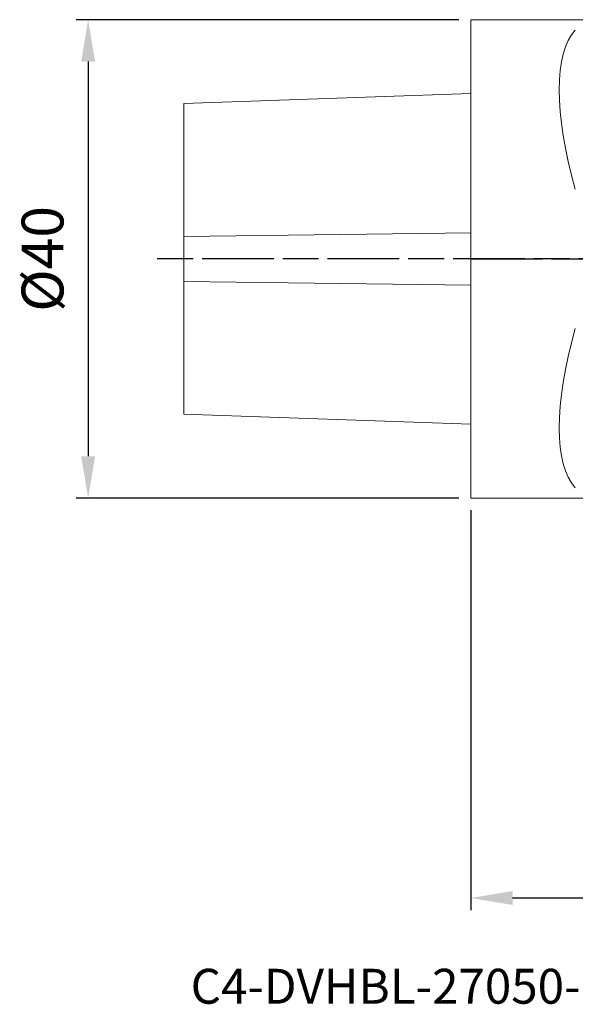
# Model space of a CAD drawing. Extents: x -37.8 to 57.1, y -62.3 to 20.
# Drawn here: x -37.8 to 8.7, y -62.3 to 20 of the extents above; entities that cross this region are included whole.
import ezdxf

# ---------------------------------------------------------------- set-up
doc = ezdxf.new("R2010")
doc.units = 0
doc.header["$PDMODE"] = 1
doc.linetypes.add('LONGDASH_DASH', pattern=[10.5, 6, -0.75, 3, -0.75])
for name, color, linetype, lineweight in [('1', 4, 'Continuous', 50), ('2', 7, 'Continuous', 25), ('4', 2, 'LONGDASH_DASH', 25), ('SK1', 4, 'Continuous', 50), ('SK2', 7, 'Continuous', 25), ('SK4', 2, 'LONGDASH_DASH', 25), ('SK6', 5, 'Continuous', 35)]:
    doc.layers.add(name, color=color, linetype=linetype, lineweight=lineweight)
doc.styles.get("Standard").update_dxf_attribs({"font": 'monos.ttf'})
doc.styles.add('STANDARD 3.5 mm', font='monos.ttf', dxfattribs={"height": 3.5})
doc.dimstyles.new('AM_DIN', dxfattribs={"dimtxt": 3.5, "dimasz": 3.5, "dimexe": 1, "dimexo": 1, "dimgap": 1.5, "dimtad": 1, "dimdsep": 46, "dimtxsty": 'STANDARD', "dimcen": 0, "dimclrd": 256, "dimclre": 256, "dimclrt": 256, "dimadec": 0, "dimazin": 2, "dimtp": 0.1, "dimtm": 0.1, "dimtfac": 0.71, "dimtmove": 0, "dimatfit": 3, "dimfxl": 1, "dimlwd": -1, "dimlwe": -1, "dimarcsym": 0})

# ---------------------------------------------------------------- blocks, each defined once
blk = doc.blocks.new('*D4')
at = {"layer": '2', "linetype": 'ByBlock'}
for p, q in [((0, -21), (0, -54.444)), ((50, -28), (50, -54.444)), ((46.5, -53.444), (3.5, -53.444))]:
    blk.add_line(p, q, dxfattribs=at)
at = {"layer": '2'}
for points in [[(3.5, -52.86), (3.5, -54.027), (0, -53.444)], [(46.5, -52.86), (46.5, -54.027), (50, -53.444)]]:
    blk.add_solid(points, dxfattribs=at)
at = {"layer": 'DEFPOINTS', "color": 0}
for p in [(0, -20), (50, -27), (0, -53.444)]:
    blk.add_point(p, dxfattribs=at)
at = {"layer": '2', "insert": (25, -50.132), "char_height": 3.5, "attachment_point": 5}
blk.add_mtext('50', dxfattribs=at)
blk = doc.blocks.new('*D5')
at = {"layer": 'DEFPOINTS', "color": 0}
for p in [(0, 20), (-32.023, -20), (0, -20)]:
    blk.add_point(p, dxfattribs=at)
at = {"layer": 'SK2', "linetype": 'ByBlock'}
for p, q in [((-1, 20), (-33.023, 20)), ((-32.023, 16.5), (-32.023, -16.5)), ((-1, -20), (-33.023, -20))]:
    blk.add_line(p, q, dxfattribs=at)
at = {"layer": 'SK2'}
for points in [[(-32.606, 16.5), (-31.44, 16.5), (-32.023, 20)], [(-32.606, -16.5), (-31.44, -16.5), (-32.023, -20)]]:
    blk.add_solid(points, dxfattribs=at)
at = {"layer": 'SK2', "insert": (-35.386, 0), "char_height": 3.5, "attachment_point": 5, "rotation": 90}
blk.add_mtext('%%c40', dxfattribs=at)

msp = doc.modelspace()

# ---------------------------------------------------------------- linework, layer by layer
at = {"layer": '1', "lineweight": 18}
for p, q in [((0, 20), (0, -20)), ((0, 20), (17, 20)), ((20, -20), (0, -20))]:
    msp.add_line(p, q, dxfattribs=at)
at = {"layer": '1', "lineweight": 18, "extrusion": (0, 0, -1)}
for major_axis, start_param, end_param in [((-9.367, 19.742), 5.169018, 6.148307), ((-9.367, -19.742), 0.134878, 1.114168)]:
    msp.add_ellipse((18.94, 0), major_axis=major_axis, ratio=0.341999, start_param=start_param, end_param=end_param, dxfattribs=at)
at = {"layer": '4'}
msp.add_line((0, 0), (46.514, 0), dxfattribs=at)
at = {"layer": 'SK1', "lineweight": 18}
for p, q in [((-24, 12.985), (0, 13.823)), ((-24, 12.985), (-24, 1.879)), ((-24, 1.879), (-24, -1.879)), ((-24, -1.879), (-24, -12.985)), ((0, -13.823), (-24, -12.985))]:
    msp.add_line(p, q, dxfattribs=at)
at = {"layer": 'SK1', "lineweight": 13}
for p, q in [((-24, 1.879), (0, 2.19)), ((-24, -1.879), (0, -2.19))]:
    msp.add_line(p, q, dxfattribs=at)
at = {"layer": 'SK4'}
msp.add_line((46.514, 0), (-26.553, 0), dxfattribs=at)

# ---------------------------------------------------------------- texts
at = {"layer": 'SK6', "insert": (-23.443, -62.278), "char_height": 3.5, "attachment_point": 7, "style": 'STANDARD 3.5 mm'}
msp.add_mtext_dynamic_manual_height_columns('{\\fArial|b0|i0|c0|p34;\\H0.83333x;C4-DVHBL-27050-16JETI2}', width=62.01451, gutter_width=17.5, heights=[0], dxfattribs=at)

# ---------------------------------------------------------------- dimensions: what is measured, and where the dimension line sits
at = {"layer": '2'}
dim = msp.add_linear_dim(base=(0, -53.444), p1=(50, -27), p2=(0, -20), dimstyle='AM_DIN', dxfattribs=at)
dim.commit()
dim.dimension.update_dxf_attribs({"geometry": '*D4', "text_midpoint": (25, -50.132)})
at = {"layer": 'SK2'}
dim = msp.add_linear_dim(base=(-32.023, -20), p1=(0, 20), p2=(0, -20), angle=270, text='%%c<>', dimstyle='AM_DIN', dxfattribs=at)
dim.commit()
dim.dimension.update_dxf_attribs({"geometry": '*D5', "text_midpoint": (-35.386, 0)})

doc.saveas('drawing.dxf')
